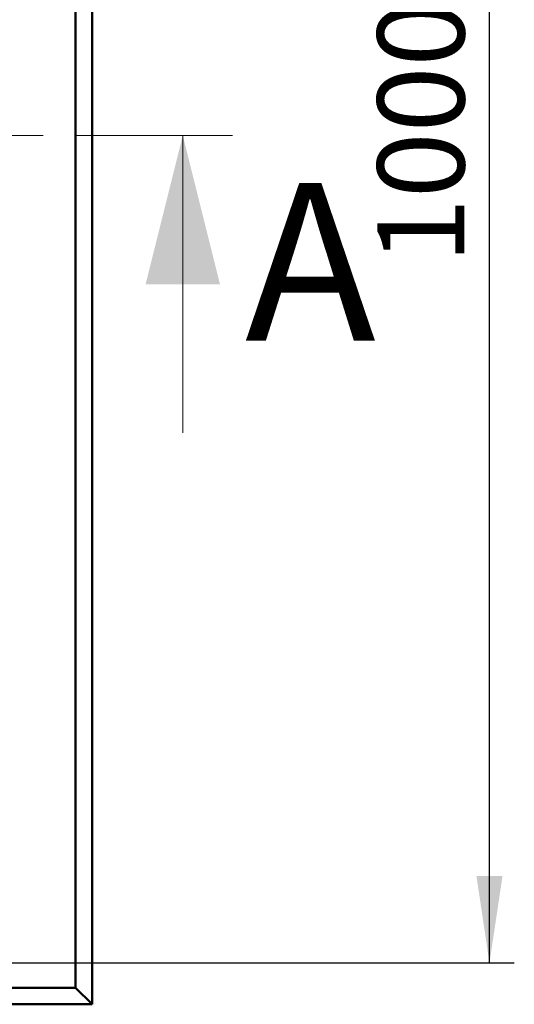
# Model space of a CAD drawing. Units: millimetres. Extents: x 0 to 594, y 0 to 420.
# Drawn here: x 171 to 191, y 114 to 154 of the extents above; entities that cross this region are included whole.
import ezdxf

# ---------------------------------------------------------------- set-up
doc = ezdxf.new("R2010")
doc.units = ezdxf.units.MM
doc.linetypes.add('CENTER', pattern=[10.16, 6.35, -1.27, 1.27, -1.27])
doc.layers.add('SLD-0', color=7, linetype='Continuous')
doc.styles.add('SLDTEXTSTYLE0', font='TXT', dxfattribs={"width": 0.75})
doc.dimstyles.new('SLDDIMSTYLE0', dxfattribs={"dimtxt": 3.5, "dimasz": 3.5, "dimexe": 0, "dimexo": 0.0625, "dimgap": 0.875, "dimtad": 1, "dimlfac": 15, "dimrnd": 1e-09, "dimzin": 12, "dimdsep": 46, "dimtxsty": 'SLDTEXTSTYLE0', "dimsah": 1, "dimcen": 0.09, "dimadec": 0, "dimazin": 3, "dimtfac": 1, "dimtofl": 0, "dimtmove": 0, "dimatfit": 3, "dimfxl": 1, "dimfrac": 2, "dimtolj": 1, "dimtzin": 12, "dimarcsym": 0})

# ---------------------------------------------------------------- blocks, each defined once
blk = doc.blocks.new('_D_1')
at = {"layer": 'SLD-0'}
for p, q in [((169.597, 182.188), (191.264, 182.188)), ((190.264, 115.522), (190.264, 182.188)), ((169.597, 115.522), (191.264, 115.522))]:
    blk.add_line(p, q, dxfattribs=at)
for points in [[(190.264, 182.188), (189.739, 178.688), (190.789, 178.688)], [(190.264, 115.522), (190.789, 119.022), (189.739, 119.022)]]:
    blk.add_solid(points, dxfattribs=at)
at = {"layer": 'SLD-0', "insert": (185.752, 143.683), "char_height": 3.5, "attachment_point": 1, "rotation": 90, "style": 'SLDTEXTSTYLE0'}
blk.add_mtext('1000', dxfattribs=at)

msp = doc.modelspace()

# ---------------------------------------------------------------- linework, layer by layer
at = {"color": 7, "linetype": 'Continuous', "lineweight": 50}
for p, q in [((174.26377, 183.85488), (174.26377, 113.85488)), ((173.59711, 114.52154), (173.59711, 183.18821)), ((43.59711, 114.52154), (173.59711, 114.52154)), ((174.26377, 113.85488), (173.59711, 114.52154)), ((174.26377, 113.85488), (42.93044, 113.85488))]:
    msp.add_line(p, q, dxfattribs=at)
at = {"color": 7, "linetype": 'CENTER', "lineweight": 18}
msp.add_line((179.91543, 148.85488), (38.31264, 148.85488), dxfattribs=at)
at = {"color": 7, "linetype": 'Continuous', "lineweight": 18}
msp.add_line((177.91543, 136.87971), (177.91543, 148.85488), dxfattribs=at)
msp.add_solid([(177.91543, 148.85488), (176.41543, 142.85488), (179.41543, 142.85488)], dxfattribs=at)

# ---------------------------------------------------------------- texts
at = {"color": 7, "linetype": 'Continuous', "insert": (180.41961, 146.93991), "char_height": 6.35, "attachment_point": 1, "style": 'SLDTEXTSTYLE0'}
msp.add_mtext('A', dxfattribs=at)

# ---------------------------------------------------------------- dimensions: what is measured, and where the dimension line sits
at = {"layer": 'SLD-0'}
dim = msp.add_linear_dim(base=(190.26377, 182.18821), p1=(168.59711, 115.52154), p2=(168.59711, 182.18821), angle=90, dimstyle='SLDDIMSTYLE0', dxfattribs=at)
dim.commit()
dim.dimension.update_dxf_attribs({"geometry": '_D_1', "text_midpoint": (190.26377, 148.85488), "dimtype": 160})

doc.saveas('drawing.dxf')
